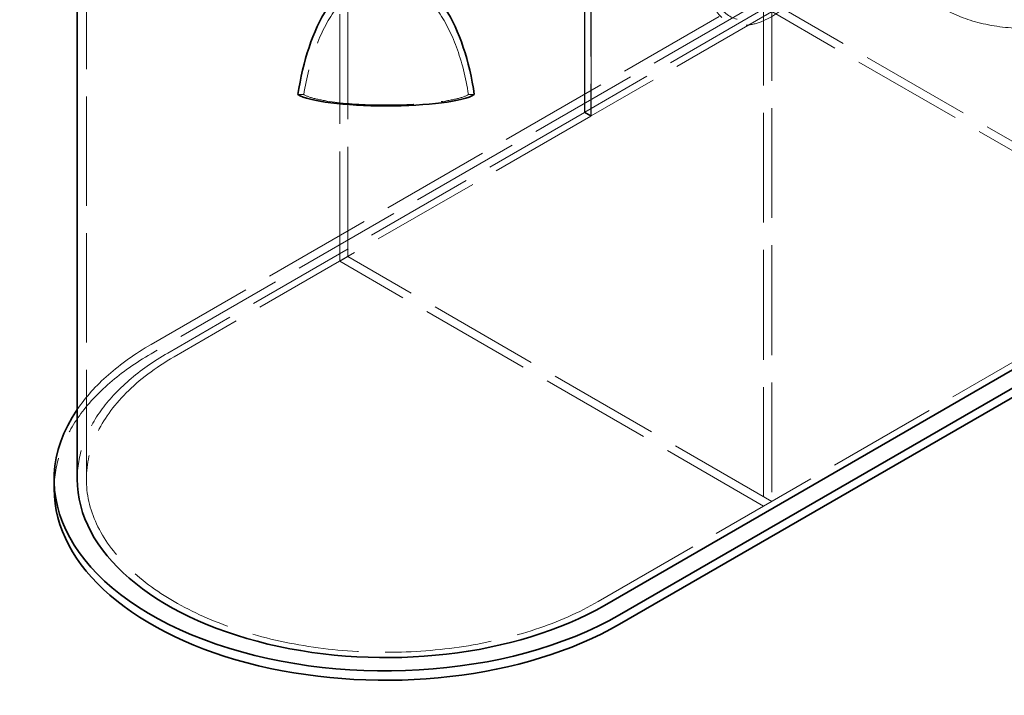
# Model space of a CAD drawing. Units: millimetres. Extents: x 4967 to 9740, y 11624 to 14892.
# Drawn here: x 7744 to 8606, y 12222 to 12813 of the extents above; entities that cross this region are included whole.
import ezdxf

# ---------------------------------------------------------------- set-up
doc = ezdxf.new("R2010")
doc.units = ezdxf.units.MM
doc.header["$LTSCALE"] = 44
doc.linetypes.add('DASHED', pattern=[0.2068, 0.1655, -0.0413])
doc.layers.add('Hidden (ISO)', color=1, linetype='DASHED', lineweight=18, true_color=0xff0000)
doc.layers.add('Visible (ISO)', color=7, linetype='Continuous', lineweight=35)

msp = doc.modelspace()

# ---------------------------------------------------------------- linework, layer by layer
at = {"layer": 'Hidden (ISO)', "ltscale": 13.142885}
for p, q in [((8238.48, 12732.28), (8238.48, 13597.77)), ((8238.8, 12732.47), (8238.8, 13597.96)), ((8244.13, 13594.5), (8244.13, 12729.02)), ((8244.46, 12729.2), (8244.46, 13594.69)), ((7802.38, 12411.2), (7802.38, 13276.68))]:
    msp.add_line(p, q, dxfattribs=at)
at = {"layer": 'Hidden (ISO)', "ltscale": 13.199854}
for p, q in [((8024.22, 12602.05), (8024.22, 13426.71)), ((8031.29, 12606.13), (8031.29, 13430.8)), ((8395.45, 13212.38), (8395.45, 12387.72)), ((8402.53, 13216.46), (8402.53, 12391.8))]:
    msp.add_line(p, q, dxfattribs=at)
at = {"layer": 'Hidden (ISO)', "ltscale": 13.145169}
for p, q in [((7859.11, 12529.18), (8589.56, 12950.9)), ((8589.56, 12942.73), (7859.11, 12521.01))]:
    msp.add_line(p, q, dxfattribs=at)
at = {"layer": 'Hidden (ISO)', "ltscale": 13.120784}
for p, q in [((8603.34, 12942.94), (8238.8, 12732.47)), ((8609, 12939.67), (8244.46, 12729.2))]:
    msp.add_line(p, q, dxfattribs=at)
at = {"layer": 'Hidden (ISO)', "ltscale": 13.361499}
for p, q in [((8780.83, 12610.22), (8409.6, 12824.55)), ((8773.76, 12606.13), (8402.53, 12820.46)), ((8402.53, 12391.8), (8031.29, 12606.13)), ((8395.45, 12387.72), (8024.22, 12602.05))]:
    msp.add_line(p, q, dxfattribs=at)
at = {"layer": 'Hidden (ISO)', "ltscale": 0.968998}
for p, q in [((7987.69, 12747.81), (7992.78, 12747.81)), ((8136.99, 12747.81), (8142.08, 12747.81))]:
    msp.add_line(p, q, dxfattribs=at)
at = {"layer": 'Hidden (ISO)', "ltscale": 13.132444}
for p, q in [((8238.48, 12732.28), (7873.61, 12521.63)), ((8244.13, 12729.02), (7879.27, 12518.36)), ((8250.5, 12304.03), (8980.23, 12725.34))]:
    msp.add_line(p, q, dxfattribs=at)
at = {"layer": 'Hidden (ISO)', "ltscale": 1.52292}
for p, q in [((8238.48, 12732.28), (8244.13, 12729.02)), ((8238.8, 12732.47), (8244.46, 12729.2))]:
    msp.add_line(p, q, dxfattribs=at)
at = {"layer": 'Hidden (ISO)', "ltscale": 1.903676}
for p, q in [((8031.29, 12606.13), (8024.22, 12602.05)), ((8402.53, 12391.8), (8395.45, 12387.72))]:
    msp.add_line(p, q, dxfattribs=at)
at = {"layer": 'Hidden (ISO)', "ltscale": 12.976033}
msp.add_ellipse((8625.26, 12864.96), major_axis=(102.5, 0), ratio=0.57735, dxfattribs=at)
at = {"layer": 'Hidden (ISO)', "ltscale": 12.700126}
msp.add_ellipse((8402.17, 12879.46), major_axis=(38.89, 67.36), ratio=0.57735, start_param=1.570796, end_param=4.712389, dxfattribs=at)
at = {"layer": 'Hidden (ISO)', "ltscale": 13.590784}
msp.add_ellipse((8402.17, 12879.46), major_axis=(36.42, 63.07), ratio=0.57735, start_param=1.570796, end_param=4.712389, dxfattribs=at)
at = {"layer": 'Hidden (ISO)', "ltscale": 13.577252}
msp.add_ellipse((8064.88, 12708.16), major_axis=(0, 141.78), ratio=0.529693, start_param=4.995795, end_param=7.570576, dxfattribs=at)
at = {"layer": 'Hidden (ISO)', "ltscale": 13.357699}
msp.add_ellipse((8064.88, 12751.32), major_axis=(-75.1, 0), ratio=0.167432, start_param=0.283406, end_param=2.858187, dxfattribs=at)
at = {"layer": 'Hidden (ISO)', "ltscale": 14.369834}
msp.add_ellipse((8064.17, 12410.79), major_axis=(-290, 0), ratio=0.57735, start_param=5.497787, end_param=5.907674, dxfattribs=at)
at = {"layer": 'Hidden (ISO)', "ltscale": 13.767255}
msp.add_ellipse((8064.17, 12402.62), major_axis=(-290, 0), ratio=0.57735, start_param=5.497787, end_param=6.283185, dxfattribs=at)
at = {"layer": 'Hidden (ISO)', "ltscale": 12.841526}
msp.add_ellipse((8064.88, 12411.2), major_axis=(-270.5, 0), ratio=0.57735, start_param=5.497787, end_param=6.283185, dxfattribs=at)
at = {"layer": 'Hidden (ISO)', "ltscale": 12.863731}
msp.add_ellipse((8064.88, 12411.2), major_axis=(-262.5, 0), ratio=0.57735, start_param=5.497787, end_param=8.63938, dxfattribs=at)
at = {"layer": 'Visible (ISO)'}
for p, q in [((7794.38, 12411.2), (7794.38, 12859.48)), ((8256.15, 12300.76), (8985.89, 12722.08)), ((8999.68, 12714.12), (8269.24, 12292.39)), ((8269.24, 12284.23), (8999.68, 12705.95)), ((7774.17, 12402.62), (7774.17, 12410.79))]:
    msp.add_line(p, q, dxfattribs=at)
for centre, major_axis, ratio, start_param, end_param in [((8064.88, 12708.16), (0, 151.03), 0.529693, 0.703786, 1.305184), ((8064.88, 12708.16), (0, 151.03), 0.529693, 4.978001, 5.579399), ((8064.88, 12751.32), (80, 0), 0.167432, 3.407205, 6.017573), ((8064.17, 12410.79), (-290, 0), 0.57735, 5.907674, 8.63938), ((8064.88, 12411.2), (-270.5, 0), 0.57735, 0, 2.356194), ((8064.17, 12402.62), (-290, 0), 0.57735, 0, 2.356194)]:
    msp.add_ellipse(centre, major_axis=major_axis, ratio=ratio, start_param=start_param, end_param=end_param, dxfattribs=at)

doc.saveas('drawing.dxf')
